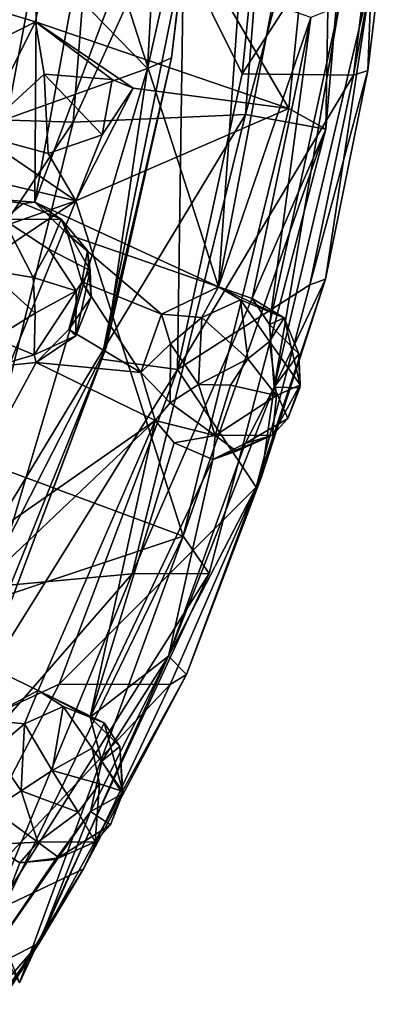
# Model space of a CAD drawing. Units: inches. Extents: x -21.2 to 15.4, y -18.4 to 19.
# Drawn here: x 14.7 to 14.8, y -17.6 to -17.3 of the extents above; entities that cross this region are included whole.
import ezdxf

# ---------------------------------------------------------------- set-up
doc = ezdxf.new("R2010")
doc.units = ezdxf.units.IN
doc.header["$MEASUREMENT"] = 0
doc.layers.add('SEAT-CENTRALBRAKESTEER', color=5, linetype='Continuous')

msp = doc.modelspace()

# ---------------------------------------------------------------- linework, layer by layer
at = {"layer": 'SEAT-CENTRALBRAKESTEER'}
for points in [[(14.6206, -17.13754, 6.08754), (14.76757, -17.12281, 6.00212), (14.75887, -17.27906, 6.00662)], [(14.76757, -17.12281, 6.00212), (14.77484, -17.20758, 5.98631), (14.75887, -17.27906, 6.00662)], [(14.57305, -17.34566, 6.11382), (14.6206, -17.13754, 6.08754), (14.75887, -17.27906, 6.00662)], [(14.66696, -17.14978, 5.54037), (14.74642, -17.14978, 5.64987), (14.65565, -17.29387, 5.5469)], [(14.74642, -17.14978, 5.64987), (14.7349, -17.2964, 5.65652), (14.65565, -17.29387, 5.5469)], [(14.80165, -17.14978, 5.77383), (14.7349, -17.2964, 5.65652), (14.74642, -17.14978, 5.64987)], [(14.80165, -17.14978, 5.77383), (14.79034, -17.29386, 5.78036), (14.7349, -17.2964, 5.65652)], [(14.7383, -17.1786, 5.99129), (14.80437, -17.29197, 5.9506), (14.8187, -17.14978, 5.94201)], [(14.79034, -17.29386, 5.78036), (14.82896, -17.14978, 5.8974), (14.81626, -17.29858, 5.90472)], [(14.80165, -17.14978, 5.77383), (14.82896, -17.14978, 5.8974), (14.79034, -17.29386, 5.78036)], [(14.8187, -17.14978, 5.94201), (14.80437, -17.29197, 5.9506), (14.81626, -17.29858, 5.90472)], [(14.8187, -17.14978, 5.94201), (14.81626, -17.29858, 5.90472), (14.82896, -17.14978, 5.8974)], [(14.77046, -17.24272, 5.97259), (14.80033, -17.1711, 5.95534), (14.78935, -17.28081, 5.96168)], [(14.78935, -17.28081, 5.96168), (14.80033, -17.1711, 5.95534), (14.83338, -17.21237, 6.02007)], [(14.7383, -17.1786, 5.99129), (14.67228, -17.24873, 6.02945), (14.72283, -17.26408, 6.00027)], [(14.72283, -17.26408, 6.00027), (14.80437, -17.29197, 5.9506), (14.7383, -17.1786, 5.99129)], [(14.75887, -17.27906, 6.00662), (14.77484, -17.20758, 5.98631), (14.76657, -17.27565, 5.99142)], [(14.77046, -17.24272, 5.97259), (14.76657, -17.27565, 5.99142), (14.77484, -17.20758, 5.98631)], [(14.82512, -17.2812, 6.02484), (14.78935, -17.28081, 5.96168), (14.83338, -17.21237, 6.02007)], [(14.8298, -17.27975, 6.04585), (14.82512, -17.2812, 6.02484), (14.83796, -17.21157, 6.04114)], [(14.82512, -17.2812, 6.02484), (14.83338, -17.21237, 6.02007), (14.83796, -17.21157, 6.04114)], [(14.83092, -17.24927, 6.06675), (14.8298, -17.27975, 6.04585), (14.83796, -17.21157, 6.04114)], [(14.70866, -17.3211, 6.15378), (14.72317, -17.2438, 6.14538), (14.6781, -17.23898, 6.17142)], [(14.77046, -17.24272, 5.97259), (14.76853, -17.37598, 5.9737), (14.744, -17.3727, 5.98786)], [(14.77046, -17.24272, 5.97259), (14.744, -17.3727, 5.98786), (14.76657, -17.27565, 5.99142)], [(14.76853, -17.37598, 5.9737), (14.77046, -17.24272, 5.97259), (14.78935, -17.28081, 5.96168)], [(14.72317, -17.2438, 6.14538), (14.70866, -17.3211, 6.15378), (14.72258, -17.32212, 6.14572)], [(14.73572, -17.25089, 6.13816), (14.72317, -17.2438, 6.14538), (14.72258, -17.32212, 6.14572)], [(14.74962, -17.24955, 6.13011), (14.78171, -17.3494, 6.11153), (14.78903, -17.24559, 6.1074)], [(14.79913, -17.25835, 6.10155), (14.78903, -17.24559, 6.1074), (14.78171, -17.3494, 6.11153)], [(14.72283, -17.26408, 6.00027), (14.67228, -17.24873, 6.02945), (14.68266, -17.28401, 6.02336)], [(14.78171, -17.3494, 6.11153), (14.74962, -17.24955, 6.13011), (14.72258, -17.32212, 6.14572)], [(14.72258, -17.32212, 6.14572), (14.74962, -17.24955, 6.13011), (14.73572, -17.25089, 6.13816)], [(14.79962, -17.38175, 6.08845), (14.83092, -17.24927, 6.06675), (14.82057, -17.25899, 6.08315)], [(14.83092, -17.24927, 6.06675), (14.79962, -17.38175, 6.08845), (14.81614, -17.34694, 6.06052)], [(14.8298, -17.27975, 6.04585), (14.83092, -17.24927, 6.06675), (14.81614, -17.34694, 6.06052)], [(14.79913, -17.25835, 6.10155), (14.78171, -17.3494, 6.11153), (14.81145, -17.26264, 6.09338)], [(14.79811, -17.36149, 6.0961), (14.79962, -17.38175, 6.08845), (14.82057, -17.25899, 6.08315)], [(14.82057, -17.25899, 6.08315), (14.81145, -17.26264, 6.09338), (14.79811, -17.36149, 6.0961)], [(14.68266, -17.28401, 6.02336), (14.70443, -17.30037, 6.01092), (14.72283, -17.26408, 6.00027)], [(14.72563, -17.28092, 6.01399), (14.72283, -17.26408, 6.00027), (14.70443, -17.30037, 6.01092)], [(14.72283, -17.26408, 6.00027), (14.75422, -17.28539, 5.98229), (14.80437, -17.29197, 5.9506)], [(14.7475, -17.28266, 6.00082), (14.72283, -17.26408, 6.00027), (14.72563, -17.28092, 6.01399)], [(14.75422, -17.28539, 5.98229), (14.72283, -17.26408, 6.00027), (14.7475, -17.28266, 6.00082)], [(14.81145, -17.26264, 6.09338), (14.78171, -17.3494, 6.11153), (14.79253, -17.35313, 6.10414)], [(14.79253, -17.35313, 6.10414), (14.79811, -17.36149, 6.0961), (14.81145, -17.26264, 6.09338)], [(14.76657, -17.27565, 5.99142), (14.744, -17.3727, 5.98786), (14.74558, -17.36893, 6.00401)], [(14.75887, -17.27906, 6.00662), (14.76657, -17.27565, 5.99142), (14.74558, -17.36893, 6.00401)], [(14.75887, -17.27906, 6.00662), (14.71366, -17.43125, 6.03296), (14.57305, -17.34566, 6.11382)], [(14.75887, -17.27906, 6.00662), (14.74558, -17.36893, 6.00401), (14.71366, -17.43125, 6.03296)], [(14.76853, -17.37598, 5.9737), (14.78935, -17.28081, 5.96168), (14.82512, -17.2812, 6.02484)], [(14.81614, -17.34694, 6.06052), (14.81107, -17.34875, 6.03295), (14.8298, -17.27975, 6.04585)], [(14.81107, -17.34875, 6.03295), (14.82512, -17.2812, 6.02484), (14.8298, -17.27975, 6.04585)], [(14.70443, -17.30037, 6.01092), (14.7269, -17.30645, 6.01272), (14.72563, -17.28092, 6.01399)], [(14.7475, -17.28266, 6.00082), (14.72563, -17.28092, 6.01399), (14.74423, -17.30045, 6.00716)], [(14.74423, -17.30045, 6.00716), (14.72563, -17.28092, 6.01399), (14.7269, -17.30645, 6.01272)], [(14.75422, -17.28539, 5.98229), (14.7475, -17.28266, 6.00082), (14.74423, -17.30045, 6.00716)], [(14.82512, -17.2812, 6.02484), (14.81107, -17.34875, 6.03295), (14.76853, -17.37598, 5.9737)], [(14.73583, -17.32165, 5.99277), (14.80437, -17.29197, 5.9506), (14.75422, -17.28539, 5.98229)], [(14.73583, -17.32165, 5.99277), (14.75422, -17.28539, 5.98229), (14.74423, -17.30045, 6.00716)], [(14.73583, -17.32165, 5.99277), (14.77037, -17.42963, 5.97015), (14.80437, -17.29197, 5.9506)], [(14.80437, -17.29197, 5.9506), (14.77037, -17.42963, 5.97015), (14.81626, -17.29858, 5.90472)], [(14.65565, -17.29387, 5.5469), (14.7349, -17.2964, 5.65652), (14.60105, -17.49617, 5.57691)], [(14.7349, -17.2964, 5.65652), (14.69784, -17.44692, 5.67792), (14.60105, -17.49617, 5.57691)], [(14.7349, -17.2964, 5.65652), (14.79034, -17.29386, 5.78036), (14.69784, -17.44692, 5.67792)], [(14.79034, -17.29386, 5.78036), (14.75392, -17.44176, 5.80139), (14.69784, -17.44692, 5.67792)], [(14.81626, -17.29858, 5.90472), (14.75392, -17.44176, 5.80139), (14.79034, -17.29386, 5.78036)], [(14.81626, -17.29858, 5.90472), (14.77868, -17.44166, 5.92643), (14.75392, -17.44176, 5.80139)], [(14.77868, -17.44166, 5.92643), (14.81626, -17.29858, 5.90472), (14.77037, -17.42963, 5.97015)], [(14.70443, -17.30037, 6.01092), (14.65921, -17.30347, 6.03691), (14.73583, -17.32165, 5.99277)], [(14.7269, -17.30645, 6.01272), (14.70443, -17.30037, 6.01092), (14.73583, -17.32165, 5.99277)], [(14.74423, -17.30045, 6.00716), (14.7269, -17.30645, 6.01272), (14.73583, -17.32165, 5.99277)], [(14.73583, -17.32165, 5.99277), (14.65921, -17.30347, 6.03691), (14.61289, -17.36498, 6.06423)], [(14.73583, -17.32165, 5.99277), (14.61289, -17.36498, 6.06423), (14.6466, -17.38164, 6.0442)], [(14.73583, -17.32165, 5.99277), (14.6466, -17.38164, 6.0442), (14.70226, -17.40435, 6.01212)], [(14.77037, -17.42963, 5.97015), (14.73583, -17.32165, 5.99277), (14.70226, -17.40435, 6.01212)], [(14.71882, -17.32259, 6.16148), (14.70866, -17.3211, 6.15378), (14.71246, -17.32775, 6.17119)], [(14.71882, -17.32259, 6.16148), (14.72258, -17.32212, 6.14572), (14.70866, -17.3211, 6.15378)], [(14.71882, -17.32259, 6.16148), (14.73107, -17.32762, 6.16064), (14.72258, -17.32212, 6.14572)], [(14.78171, -17.3494, 6.11153), (14.72258, -17.32212, 6.14572), (14.73325, -17.33252, 6.13958)], [(14.72258, -17.32212, 6.14572), (14.73107, -17.32762, 6.16064), (14.73325, -17.33252, 6.13958)], [(14.71246, -17.32775, 6.17119), (14.73107, -17.32762, 6.16064), (14.71882, -17.32259, 6.16148)], [(14.72209, -17.34638, 6.17836), (14.71246, -17.32775, 6.17119), (14.7073, -17.34394, 6.17854)], [(14.72713, -17.33721, 6.17347), (14.73107, -17.32762, 6.16064), (14.71246, -17.32775, 6.17119)], [(14.72209, -17.34638, 6.17836), (14.72713, -17.33721, 6.17347), (14.71246, -17.32775, 6.17119)], [(14.73107, -17.32762, 6.16064), (14.72713, -17.33721, 6.17347), (14.74037, -17.34413, 6.15986)], [(14.73107, -17.32762, 6.16064), (14.74037, -17.34413, 6.15986), (14.73958, -17.33767, 6.1495)], [(14.73107, -17.32762, 6.16064), (14.73958, -17.33767, 6.1495), (14.73325, -17.33252, 6.13958)], [(14.73325, -17.33252, 6.13958), (14.76341, -17.35819, 6.1224), (14.78171, -17.3494, 6.11153)], [(14.73325, -17.33252, 6.13958), (14.73776, -17.34777, 6.13695), (14.76341, -17.35819, 6.1224)], [(14.73776, -17.34777, 6.13695), (14.73325, -17.33252, 6.13958), (14.73958, -17.33767, 6.1495)], [(14.72209, -17.34638, 6.17836), (14.73584, -17.35067, 6.16881), (14.72713, -17.33721, 6.17347)], [(14.72713, -17.33721, 6.17347), (14.73584, -17.35067, 6.16881), (14.74037, -17.34413, 6.15986)], [(14.73776, -17.34777, 6.13695), (14.73958, -17.33767, 6.1495), (14.74073, -17.35276, 6.14808)], [(14.73958, -17.33767, 6.1495), (14.74037, -17.34413, 6.15986), (14.74073, -17.35276, 6.14808)], [(14.70946, -17.36606, 6.17292), (14.7227, -17.3579, 6.17602), (14.7073, -17.34394, 6.17854)], [(14.7227, -17.3579, 6.17602), (14.72209, -17.34638, 6.17836), (14.7073, -17.34394, 6.17854)], [(14.73581, -17.36514, 6.15655), (14.74073, -17.35276, 6.14808), (14.74037, -17.34413, 6.15986)], [(14.74037, -17.34413, 6.15986), (14.73584, -17.35067, 6.16881), (14.73581, -17.36514, 6.15655)], [(14.7227, -17.3579, 6.17602), (14.73584, -17.35067, 6.16881), (14.72209, -17.34638, 6.17836)], [(14.81614, -17.34694, 6.06052), (14.79379, -17.4139, 6.04956), (14.81107, -17.34875, 6.03295)], [(14.79379, -17.4139, 6.04956), (14.81614, -17.34694, 6.06052), (14.7955, -17.41055, 6.07755)], [(14.7955, -17.41055, 6.07755), (14.81614, -17.34694, 6.06052), (14.79962, -17.38175, 6.08845)], [(14.73584, -17.35067, 6.16881), (14.7227, -17.3579, 6.17602), (14.72234, -17.37131, 6.16509)], [(14.73581, -17.36514, 6.15655), (14.73584, -17.35067, 6.16881), (14.72234, -17.37131, 6.16509)], [(14.73353, -17.36313, 6.13942), (14.7567, -17.37701, 6.12612), (14.73776, -17.34777, 6.13695)], [(14.73776, -17.34777, 6.13695), (14.74073, -17.35276, 6.14808), (14.73353, -17.36313, 6.13942)], [(14.73776, -17.34777, 6.13695), (14.7567, -17.37701, 6.12612), (14.76341, -17.35819, 6.1224)], [(14.78171, -17.3494, 6.11153), (14.76341, -17.35819, 6.1224), (14.77636, -17.35924, 6.13402)], [(14.79379, -17.4139, 6.04956), (14.76853, -17.37598, 5.9737), (14.81107, -17.34875, 6.03295)], [(14.78882, -17.35361, 6.12671), (14.78171, -17.3494, 6.11153), (14.77636, -17.35924, 6.13402)], [(14.79253, -17.35313, 6.10414), (14.78171, -17.3494, 6.11153), (14.80282, -17.35936, 6.11826)], [(14.78882, -17.35361, 6.12671), (14.80282, -17.35936, 6.11826), (14.78171, -17.3494, 6.11153)], [(14.74073, -17.35276, 6.14808), (14.73581, -17.36514, 6.15655), (14.73353, -17.36313, 6.13942)], [(14.79118, -17.37253, 6.13855), (14.78882, -17.35361, 6.12671), (14.77636, -17.35924, 6.13402)], [(14.78882, -17.35361, 6.12671), (14.79811, -17.36702, 6.13249), (14.80282, -17.35936, 6.11826)], [(14.78882, -17.35361, 6.12671), (14.79118, -17.37253, 6.13855), (14.79811, -17.36702, 6.13249)], [(14.79253, -17.35313, 6.10414), (14.80282, -17.35936, 6.11826), (14.79811, -17.36149, 6.0961)], [(14.70946, -17.36606, 6.17292), (14.72234, -17.37131, 6.16509), (14.7227, -17.3579, 6.17602)], [(14.76624, -17.36776, 6.1341), (14.76341, -17.35819, 6.1224), (14.7567, -17.37701, 6.12612)], [(14.76624, -17.36776, 6.1341), (14.77636, -17.35924, 6.13402), (14.76341, -17.35819, 6.1224)], [(14.77528, -17.38079, 6.13971), (14.77636, -17.35924, 6.13402), (14.76624, -17.36776, 6.1341)], [(14.79118, -17.37253, 6.13855), (14.77636, -17.35924, 6.13402), (14.77528, -17.38079, 6.13971)], [(14.80282, -17.35936, 6.11826), (14.80757, -17.37098, 6.10517), (14.79811, -17.36149, 6.0961)], [(14.80799, -17.38098, 6.12041), (14.80282, -17.35936, 6.11826), (14.79811, -17.36702, 6.13249)], [(14.80282, -17.35936, 6.11826), (14.80799, -17.38098, 6.12041), (14.80757, -17.37098, 6.10517)], [(14.72304, -17.37379, 6.14545), (14.73353, -17.36313, 6.13942), (14.73581, -17.36514, 6.15655)], [(14.73353, -17.36313, 6.13942), (14.72304, -17.37379, 6.14545), (14.7567, -17.37701, 6.12612)], [(14.79811, -17.36149, 6.0961), (14.80757, -17.37098, 6.10517), (14.79962, -17.38175, 6.08845)], [(14.72234, -17.37131, 6.16509), (14.70946, -17.36606, 6.17292), (14.70914, -17.37513, 6.1535)], [(14.73581, -17.36514, 6.15655), (14.72234, -17.37131, 6.16509), (14.72304, -17.37379, 6.14545)], [(14.71366, -17.43125, 6.03296), (14.74558, -17.36893, 6.00401), (14.71242, -17.45746, 6.02266)], [(14.71242, -17.45746, 6.02266), (14.74558, -17.36893, 6.00401), (14.744, -17.3727, 5.98786)], [(14.76613, -17.38676, 6.13382), (14.76624, -17.36776, 6.1341), (14.7567, -17.37701, 6.12612)], [(14.76624, -17.36776, 6.1341), (14.76613, -17.38676, 6.13382), (14.77528, -17.38079, 6.13971)], [(14.79118, -17.37253, 6.13855), (14.80038, -17.38437, 6.13213), (14.79811, -17.36702, 6.13249)], [(14.79811, -17.36702, 6.13249), (14.80038, -17.38437, 6.13213), (14.80799, -17.38098, 6.12041)], [(14.744, -17.3727, 5.98786), (14.76853, -17.37598, 5.9737), (14.6952, -17.49375, 6.01604)], [(14.744, -17.3727, 5.98786), (14.6952, -17.49375, 6.01604), (14.71242, -17.45746, 6.02266)], [(14.70914, -17.37513, 6.1535), (14.72304, -17.37379, 6.14545), (14.72234, -17.37131, 6.16509)], [(14.78554, -17.38108, 6.13972), (14.79118, -17.37253, 6.13855), (14.77528, -17.38079, 6.13971)], [(14.80038, -17.38437, 6.13213), (14.79118, -17.37253, 6.13855), (14.78554, -17.38108, 6.13972)], [(14.80757, -17.37098, 6.10517), (14.80786, -17.38187, 6.10531), (14.79962, -17.38175, 6.08845)], [(14.80757, -17.37098, 6.10517), (14.80799, -17.38098, 6.12041), (14.80786, -17.38187, 6.10531)], [(14.76129, -17.39239, 6.12361), (14.72304, -17.37379, 6.14545), (14.6834, -17.44682, 6.16836)], [(14.70914, -17.37513, 6.1535), (14.6834, -17.44682, 6.16836), (14.72304, -17.37379, 6.14545)], [(14.6952, -17.49375, 6.01604), (14.76853, -17.37598, 5.9737), (14.73045, -17.47729, 5.99569)], [(14.72304, -17.37379, 6.14545), (14.76129, -17.39239, 6.12361), (14.7567, -17.37701, 6.12612)], [(14.73045, -17.47729, 5.99569), (14.76853, -17.37598, 5.9737), (14.79379, -17.4139, 6.04956)], [(14.76129, -17.39239, 6.12361), (14.76613, -17.38676, 6.13382), (14.7567, -17.37701, 6.12612)], [(14.76564, -17.46829, 6.10962), (14.7955, -17.41055, 6.07755), (14.79962, -17.38175, 6.08845)], [(14.76564, -17.46829, 6.10962), (14.79962, -17.38175, 6.08845), (14.7903, -17.39981, 6.09717)], [(14.76613, -17.38676, 6.13382), (14.7806, -17.39731, 6.13204), (14.77528, -17.38079, 6.13971)], [(14.77528, -17.38079, 6.13971), (14.7806, -17.39731, 6.13204), (14.78554, -17.38108, 6.13972)], [(14.78554, -17.38108, 6.13972), (14.7806, -17.39731, 6.13204), (14.80038, -17.38437, 6.13213)], [(14.80403, -17.39179, 6.10667), (14.7903, -17.39981, 6.09717), (14.79962, -17.38175, 6.08845)], [(14.80403, -17.39179, 6.10667), (14.80799, -17.38098, 6.12041), (14.79905, -17.39717, 6.1212)], [(14.80038, -17.38437, 6.13213), (14.79905, -17.39717, 6.1212), (14.80799, -17.38098, 6.12041)], [(14.80403, -17.39179, 6.10667), (14.79962, -17.38175, 6.08845), (14.80786, -17.38187, 6.10531)], [(14.80786, -17.38187, 6.10531), (14.80799, -17.38098, 6.12041), (14.80403, -17.39179, 6.10667)], [(14.7806, -17.39731, 6.13204), (14.79905, -17.39717, 6.1212), (14.80038, -17.38437, 6.13213)], [(14.7806, -17.39731, 6.13204), (14.76613, -17.38676, 6.13382), (14.76129, -17.39239, 6.12361)], [(14.7903, -17.39981, 6.09717), (14.80403, -17.39179, 6.10667), (14.79905, -17.39717, 6.1212)], [(14.6834, -17.44682, 6.16836), (14.68792, -17.46207, 6.16573), (14.76129, -17.39239, 6.12361)], [(14.76129, -17.39239, 6.12361), (14.68792, -17.46207, 6.16573), (14.72371, -17.47937, 6.14525)], [(14.72371, -17.47937, 6.14525), (14.74037, -17.48799, 6.13382), (14.76129, -17.39239, 6.12361)], [(14.76129, -17.39239, 6.12361), (14.74037, -17.48799, 6.13382), (14.76746, -17.39959, 6.11983)], [(14.76129, -17.39239, 6.12361), (14.76746, -17.39959, 6.11983), (14.7806, -17.39731, 6.13204)], [(14.7806, -17.39731, 6.13204), (14.76746, -17.39959, 6.11983), (14.77993, -17.40498, 6.10959)], [(14.7903, -17.39981, 6.09717), (14.79905, -17.39717, 6.1212), (14.77993, -17.40498, 6.10959)], [(14.79905, -17.39717, 6.1212), (14.78745, -17.40233, 6.12185), (14.77993, -17.40498, 6.10959)], [(14.78745, -17.40233, 6.12185), (14.7806, -17.39731, 6.13204), (14.77993, -17.40498, 6.10959)], [(14.7806, -17.39731, 6.13204), (14.78745, -17.40233, 6.12185), (14.79905, -17.39717, 6.1212)], [(14.76746, -17.39959, 6.11983), (14.74037, -17.48799, 6.13382), (14.77993, -17.40498, 6.10959)], [(14.77993, -17.40498, 6.10959), (14.76564, -17.46829, 6.10962), (14.7903, -17.39981, 6.09717)], [(14.77037, -17.42963, 5.97015), (14.70226, -17.40435, 6.01212), (14.70741, -17.45077, 6.00967)], [(14.76564, -17.46829, 6.10962), (14.77993, -17.40498, 6.10959), (14.74037, -17.48799, 6.13382)], [(14.76564, -17.46829, 6.10962), (14.77143, -17.47423, 6.07955), (14.7955, -17.41055, 6.07755)], [(14.7955, -17.41055, 6.07755), (14.77143, -17.47423, 6.07955), (14.79379, -17.4139, 6.04956)], [(14.79379, -17.4139, 6.04956), (14.76615, -17.47748, 6.05889), (14.73045, -17.47729, 5.99569)], [(14.77143, -17.47423, 6.07955), (14.76615, -17.47748, 6.05889), (14.79379, -17.4139, 6.04956)], [(14.70991, -17.5544, 6.00553), (14.77037, -17.42963, 5.97015), (14.70741, -17.45077, 6.00967)], [(14.77037, -17.42963, 5.97015), (14.70991, -17.5544, 6.00553), (14.71764, -17.57353, 5.96167)], [(14.77868, -17.44166, 5.92643), (14.77037, -17.42963, 5.97015), (14.71764, -17.57353, 5.96167)], [(14.65249, -17.55813, 5.70413), (14.69784, -17.44692, 5.67792), (14.75392, -17.44176, 5.80139)], [(14.70715, -17.55497, 5.82787), (14.65249, -17.55813, 5.70413), (14.75392, -17.44176, 5.80139)], [(14.70715, -17.55497, 5.82787), (14.77868, -17.44166, 5.92643), (14.71764, -17.57353, 5.96167)], [(14.77868, -17.44166, 5.92643), (14.70715, -17.55497, 5.82787), (14.75392, -17.44176, 5.80139)], [(14.70601, -17.48888, 6.15536), (14.72371, -17.47937, 6.14525), (14.68792, -17.46207, 6.16573)], [(14.72397, -17.5607, 6.11799), (14.76564, -17.46829, 6.10962), (14.74049, -17.51836, 6.12242)], [(14.72397, -17.5607, 6.11799), (14.77143, -17.47423, 6.07955), (14.76564, -17.46829, 6.10962)], [(14.74037, -17.48799, 6.13382), (14.74411, -17.50217, 6.12568), (14.76564, -17.46829, 6.10962)], [(14.74411, -17.50217, 6.12568), (14.74049, -17.51836, 6.12242), (14.76564, -17.46829, 6.10962)], [(14.73825, -17.53684, 6.08162), (14.77143, -17.47423, 6.07955), (14.72397, -17.5607, 6.11799)], [(14.73825, -17.53684, 6.08162), (14.76615, -17.47748, 6.05889), (14.77143, -17.47423, 6.07955)], [(14.6866, -17.56138, 6.021), (14.73045, -17.47729, 5.99569), (14.76615, -17.47748, 6.05889)], [(14.73045, -17.47729, 5.99569), (14.6866, -17.56138, 6.021), (14.6952, -17.49375, 6.01604)], [(14.73825, -17.53684, 6.08162), (14.6866, -17.56138, 6.021), (14.76615, -17.47748, 6.05889)], [(14.72371, -17.47937, 6.14525), (14.70601, -17.48888, 6.15536), (14.71927, -17.49014, 6.16698)], [(14.73173, -17.48451, 6.15967), (14.72371, -17.47937, 6.14525), (14.71927, -17.49014, 6.16698)], [(14.74037, -17.48799, 6.13382), (14.72371, -17.47937, 6.14525), (14.74495, -17.48976, 6.15243)], [(14.73173, -17.48451, 6.15967), (14.74495, -17.48976, 6.15243), (14.72371, -17.47937, 6.14525)], [(14.7282, -17.50515, 6.17322), (14.73173, -17.48451, 6.15967), (14.71927, -17.49014, 6.16698)], [(14.73173, -17.48451, 6.15967), (14.7282, -17.50515, 6.17322), (14.74102, -17.49792, 6.16545)], [(14.73173, -17.48451, 6.15967), (14.74102, -17.49792, 6.16545), (14.74495, -17.48976, 6.15243)], [(14.70915, -17.49866, 6.16706), (14.71927, -17.49014, 6.16698), (14.70601, -17.48888, 6.15536)], [(14.71819, -17.5117, 6.17267), (14.71927, -17.49014, 6.16698), (14.70915, -17.49866, 6.16706)], [(14.7282, -17.50515, 6.17322), (14.71927, -17.49014, 6.16698), (14.71819, -17.5117, 6.17267)], [(14.74411, -17.50217, 6.12568), (14.74037, -17.48799, 6.13382), (14.7499, -17.49737, 6.14353)], [(14.74495, -17.48976, 6.15243), (14.7499, -17.49737, 6.14353), (14.74037, -17.48799, 6.13382)], [(14.75091, -17.51188, 6.15337), (14.74495, -17.48976, 6.15243), (14.74102, -17.49792, 6.16545)], [(14.74495, -17.48976, 6.15243), (14.75091, -17.51188, 6.15337), (14.7499, -17.49737, 6.14353)], [(14.70915, -17.49866, 6.16706), (14.70905, -17.51766, 6.16678), (14.71819, -17.5117, 6.17267)], [(14.7282, -17.50515, 6.17322), (14.74335, -17.50944, 6.16609), (14.74102, -17.49792, 6.16545)], [(14.74102, -17.49792, 6.16545), (14.74335, -17.50944, 6.16609), (14.75091, -17.51188, 6.15337)], [(14.74411, -17.50217, 6.12568), (14.7499, -17.49737, 6.14353), (14.75079, -17.51264, 6.13832)], [(14.75079, -17.51264, 6.13832), (14.7499, -17.49737, 6.14353), (14.75091, -17.51188, 6.15337)], [(14.75079, -17.51264, 6.13832), (14.74049, -17.51836, 6.12242), (14.74411, -17.50217, 6.12568)], [(14.73659, -17.51861, 6.168), (14.7282, -17.50515, 6.17322), (14.71819, -17.5117, 6.17267)], [(14.74335, -17.50944, 6.16609), (14.7282, -17.50515, 6.17322), (14.73659, -17.51861, 6.168)], [(14.70905, -17.51766, 6.16678), (14.72351, -17.52821, 6.165), (14.71819, -17.5117, 6.17267)], [(14.71819, -17.5117, 6.17267), (14.72351, -17.52821, 6.165), (14.73659, -17.51861, 6.168)], [(14.74196, -17.52807, 6.15416), (14.74335, -17.50944, 6.16609), (14.73659, -17.51861, 6.168)], [(14.74335, -17.50944, 6.16609), (14.74196, -17.52807, 6.15416), (14.75091, -17.51188, 6.15337)], [(14.74699, -17.52261, 6.13953), (14.75091, -17.51188, 6.15337), (14.74196, -17.52807, 6.15416)], [(14.75079, -17.51264, 6.13832), (14.75091, -17.51188, 6.15337), (14.74699, -17.52261, 6.13953)], [(14.74699, -17.52261, 6.13953), (14.74049, -17.51836, 6.12242), (14.75079, -17.51264, 6.13832)], [(14.7039, -17.57088, 6.14799), (14.72397, -17.5607, 6.11799), (14.74049, -17.51836, 6.12242)], [(14.74049, -17.51836, 6.12242), (14.7292, -17.53376, 6.13226), (14.7039, -17.57088, 6.14799)], [(14.72351, -17.52821, 6.165), (14.70905, -17.51766, 6.16678), (14.70819, -17.52895, 6.15413)], [(14.72351, -17.52821, 6.165), (14.74196, -17.52807, 6.15416), (14.73659, -17.51861, 6.168)], [(14.74699, -17.52261, 6.13953), (14.7292, -17.53376, 6.13226), (14.74049, -17.51836, 6.12242)], [(14.7292, -17.53376, 6.13226), (14.74699, -17.52261, 6.13953), (14.74196, -17.52807, 6.15416)], [(14.72351, -17.52821, 6.165), (14.70819, -17.52895, 6.15413), (14.71781, -17.53491, 6.14508)], [(14.73037, -17.53323, 6.15481), (14.72351, -17.52821, 6.165), (14.71781, -17.53491, 6.14508)], [(14.72351, -17.52821, 6.165), (14.73037, -17.53323, 6.15481), (14.74196, -17.52807, 6.15416)], [(14.74196, -17.52807, 6.15416), (14.73037, -17.53323, 6.15481), (14.7292, -17.53376, 6.13226)], [(14.7039, -17.57088, 6.14799), (14.71781, -17.53491, 6.14508), (14.70819, -17.52895, 6.15413)], [(14.7039, -17.57088, 6.14799), (14.7292, -17.53376, 6.13226), (14.71781, -17.53491, 6.14508)], [(14.71781, -17.53491, 6.14508), (14.7292, -17.53376, 6.13226), (14.73037, -17.53323, 6.15481)], [(14.70292, -17.59301, 6.10202), (14.6866, -17.56138, 6.021), (14.73825, -17.53684, 6.08162)], [(14.70292, -17.59301, 6.10202), (14.73825, -17.53684, 6.08162), (14.72397, -17.5607, 6.11799)], [(14.65149, -17.64409, 6.17361), (14.72397, -17.5607, 6.11799), (14.7039, -17.57088, 6.14799)], [(14.72397, -17.5607, 6.11799), (14.65149, -17.64409, 6.17361), (14.66668, -17.64076, 6.14003)], [(14.72397, -17.5607, 6.11799), (14.66668, -17.64076, 6.14003), (14.70292, -17.59301, 6.10202)]]:
    msp.add_3dface(points, dxfattribs=at)

doc.saveas('drawing.dxf')
